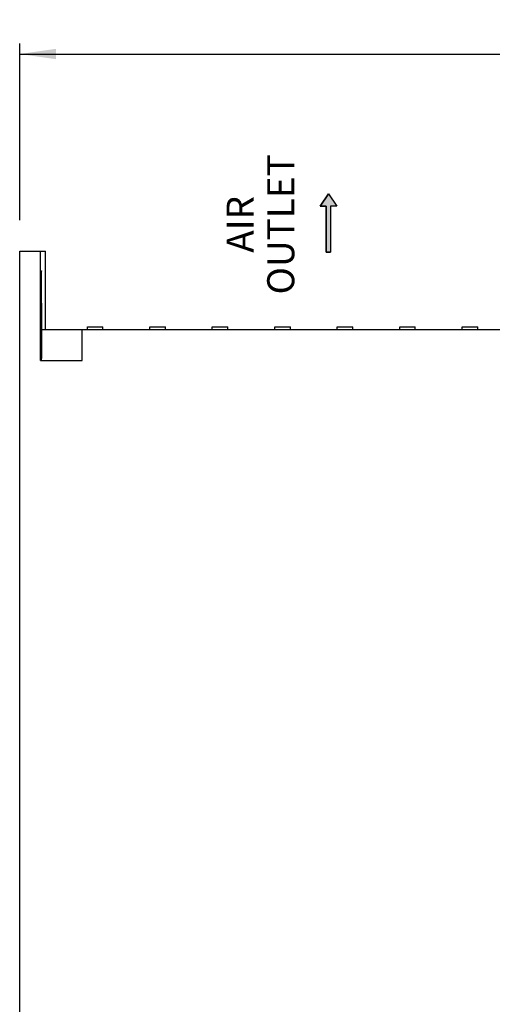
# Model space of a CAD drawing. Units: millimetres. Extents: x 0 to 594, y 0 to 420.
# Drawn here: x 237 to 282, y 216 to 310 of the extents above; entities that cross this region are included whole.
import ezdxf

# ---------------------------------------------------------------- set-up
doc = ezdxf.new("R2010")
doc.units = ezdxf.units.MM
doc.header["$LTSCALE"] = 32.67
doc.layers.get('0').update_dxf_attribs({"linetype": 'CONTINUOUS'})
doc.styles.get("Standard").update_dxf_attribs({"font": 'myriadpro-light.otf'})
doc.dimstyles.new('DIMSTYLE_1', dxfattribs={"dimtxt": 2.6, "dimasz": 3.5, "dimexe": 1, "dimexo": 0, "dimgap": 0.65, "dimtad": 1, "dimdsep": 46, "dimtxsty": 'STANDARD', "dimblk": '_FILLED', "dimblk1": '_FILLED', "dimblk2": '_FILLED', "dimcen": 0.09, "dimclrt": 5, "dimadec": 0, "dimazin": 0, "dimtp": 0.1, "dimtm": 0.1, "dimtfac": 1, "dimtofl": 0, "dimtmove": 0, "dimatfit": 3, "dimldrblk": '_FILLED', "dimfxl": 1, "dimtolj": 1, "dimarcsym": 0})

# ---------------------------------------------------------------- blocks, each defined once
blk = doc.blocks.new('_FILLED')
at = {"color": 0, "linetype": 'BYBLOCK'}
blk.add_solid([(0, 0), (-1, 0.143), (-1, -0.143)], dxfattribs=at)
blk = doc.blocks.new('*D13')
at = {"color": 2, "linetype": 'CONTINUOUS'}
for p, q in [((236.502, 303.808), (236.502, 308.058)), ((346.002, 303.808), (346.002, 308.058)), ((236.502, 307.058), (291.252, 307.058)), ((346.002, 307.058), (291.252, 307.058)), ((236.502, 291.099), (236.502, 303.808)), ((346.002, 255.485), (346.002, 303.808))]:
    blk.add_line(p, q, dxfattribs=at)
at = {"color": 2, "linetype": 'CONTINUOUS', "xscale": 3.5, "yscale": 3.5, "zscale": 3.5, "rotation": 180}
blk.add_blockref('_FILLED', (236.502, 307.058), dxfattribs=at)
at = {"color": 2, "linetype": 'CONTINUOUS', "xscale": 3.5, "yscale": 3.5, "zscale": 3.5}
blk.add_blockref('_FILLED', (346.002, 307.058), dxfattribs=at)
at = {"color": 5, "linetype": 'CONTINUOUS', "insert": (287.596, 310.308), "char_height": 2.6, "width": 6.46403, "attachment_point": 2, "line_spacing_factor": 0.9}
blk.add_mtext('219\\P[8.6]', dxfattribs=at)
blk = doc.blocks.new('AIR_FLOW_ARROW_BL3', base_point=(266.161, 290.842))
at = {"linetype": 'CONTINUOUS'}
blk.add_hatch(color=2, dxfattribs=at).paths.add_polyline_path([(265.956, 292.443), (265.363, 292.443), (266.156, 293.644), (266.959, 292.443), (266.356, 292.443), (266.356, 288.039), (265.956, 288.039)])
at = {"color": 7, "linetype": 'CONTINUOUS'}
for p, q in [((266.156, 293.644), (265.363, 292.443)), ((266.156, 293.644), (266.959, 292.443)), ((265.363, 292.443), (265.956, 292.443)), ((265.956, 292.443), (265.956, 288.039)), ((266.356, 292.443), (266.356, 288.039)), ((266.959, 292.443), (266.356, 292.443)), ((265.956, 288.039), (266.356, 288.039))]:
    blk.add_line(p, q, dxfattribs=at)
at = {"color": 2, "linetype": 'CONTINUOUS'}
blk.add_lwpolyline([(265.956, 292.443), (265.363, 292.443), (266.156, 293.644), (266.959, 292.443), (266.356, 292.443), (266.356, 288.039), (265.956, 288.039), (265.956, 292.443)], dxfattribs=at)

msp = doc.modelspace()

# ---------------------------------------------------------------- linework, layer by layer
at = {"color": 7, "linetype": 'CONTINUOUS'}
for p, q in [((236.502, 154.121), (236.502, 288.121)), ((236.502, 288.121), (238.99, 288.121)), ((238.502, 277.621), (238.502, 288.121)), ((238.99, 280.621), (238.99, 288.121)), ((238.566, 285.51), (238.565, 285.38)), ((238.567, 285.632), (238.566, 285.51)), ((238.568, 285.709), (238.567, 285.632)), ((238.569, 285.782), (238.568, 285.709)), ((238.57, 285.851), (238.569, 285.782)), ((238.571, 285.915), (238.57, 285.851)), ((238.573, 285.975), (238.571, 285.915)), ((238.574, 286.029), (238.573, 285.975)), ((238.576, 286.077), (238.574, 286.029)), ((238.577, 286.12), (238.576, 286.077)), ((238.578, 286.139), (238.577, 286.12)), ((238.579, 286.156), (238.578, 286.139)), ((238.58, 286.187), (238.579, 286.172)), ((238.579, 286.172), (238.579, 286.156)), ((238.581, 286.2), (238.58, 286.187)), ((238.582, 286.211), (238.581, 286.2)), ((238.583, 286.221), (238.582, 286.211)), ((238.584, 286.236), (238.583, 286.229)), ((238.583, 286.229), (238.583, 286.221)), ((238.585, 286.241), (238.584, 286.236)), ((238.586, 286.244), (238.585, 286.241)), ((238.587, 286.245), (238.586, 286.244)), ((238.587, 286.246), (238.587, 286.245)), ((238.587, 286.245), (238.587, 286.246)), ((238.588, 286.244), (238.587, 286.245)), ((238.589, 286.241), (238.588, 286.244)), ((238.59, 286.236), (238.589, 286.241)), ((238.591, 286.229), (238.59, 286.236)), ((238.592, 286.221), (238.591, 286.229)), ((238.592, 286.211), (238.592, 286.221)), ((238.593, 286.2), (238.592, 286.211)), ((238.594, 286.187), (238.593, 286.2)), ((238.595, 286.172), (238.594, 286.187)), ((238.596, 286.156), (238.595, 286.172)), ((238.596, 286.139), (238.596, 286.156)), ((238.597, 286.12), (238.596, 286.139)), ((238.599, 286.077), (238.597, 286.12)), ((238.6, 286.029), (238.599, 286.077)), ((238.601, 285.975), (238.6, 286.029)), ((238.603, 285.915), (238.601, 285.975)), ((238.604, 285.851), (238.603, 285.915)), ((238.605, 285.782), (238.604, 285.851)), ((238.606, 285.709), (238.605, 285.782)), ((238.607, 285.632), (238.606, 285.709)), ((238.608, 285.51), (238.607, 285.632)), ((238.609, 285.38), (238.608, 285.51)), ((238.564, 285.246), (238.563, 285.107)), ((238.563, 285.107), (238.563, 284.966)), ((238.563, 284.966), (238.563, 283.252)), ((238.565, 285.38), (238.564, 285.246)), ((238.61, 285.246), (238.609, 285.38)), ((238.611, 285.107), (238.61, 285.246)), ((238.611, 284.966), (238.611, 285.107)), ((238.611, 283.252), (238.611, 284.966)), ((238.55, 282.638), (238.549, 282.513)), ((238.552, 282.758), (238.55, 282.638)), ((238.554, 282.871), (238.552, 282.758)), ((238.556, 282.977), (238.554, 282.871)), ((238.558, 283.076), (238.556, 282.977)), ((238.561, 283.168), (238.558, 283.076)), ((238.562, 283.211), (238.561, 283.168)), ((238.563, 283.252), (238.562, 283.211)), ((238.563, 283.252), (238.611, 283.252)), ((238.612, 283.211), (238.611, 283.252)), ((238.613, 283.168), (238.612, 283.211)), ((238.616, 283.076), (238.613, 283.168)), ((238.618, 282.977), (238.616, 283.076)), ((238.62, 282.871), (238.618, 282.977)), ((238.622, 282.758), (238.62, 282.871)), ((238.624, 282.638), (238.622, 282.758)), ((238.626, 282.513), (238.624, 282.638)), ((238.542, 281.811), (238.541, 281.659)), ((238.543, 281.96), (238.542, 281.811)), ((238.544, 282.105), (238.543, 281.96)), ((238.545, 282.246), (238.544, 282.105)), ((238.547, 282.382), (238.545, 282.246)), ((238.549, 282.513), (238.547, 282.382)), ((238.627, 282.382), (238.626, 282.513)), ((238.629, 282.246), (238.627, 282.382)), ((238.63, 282.105), (238.629, 282.246)), ((238.631, 281.96), (238.63, 282.105)), ((238.632, 281.811), (238.631, 281.96)), ((238.633, 281.659), (238.632, 281.811)), ((238.54, 281.348), (238.539, 281.19)), ((238.539, 281.19), (238.539, 281.031)), ((238.539, 281.031), (238.539, 280.871)), ((238.539, 280.871), (238.539, 280.711)), ((238.541, 281.659), (238.54, 281.505)), ((238.54, 281.505), (238.54, 281.348)), ((238.634, 281.505), (238.633, 281.659)), ((238.634, 281.348), (238.634, 281.505)), ((238.635, 281.19), (238.634, 281.348)), ((238.635, 281.031), (238.635, 281.19)), ((238.635, 280.871), (238.635, 281.031)), ((238.635, 280.711), (238.635, 280.871)), ((243.002, 280.621), (243.002, 280.871)), ((243.002, 280.871), (244.502, 280.871)), ((244.502, 280.621), (244.502, 280.871)), ((249.002, 280.621), (249.002, 280.871)), ((249.002, 280.871), (250.502, 280.871)), ((250.502, 280.621), (250.502, 280.871)), ((255.002, 280.621), (255.002, 280.871)), ((255.002, 280.871), (256.502, 280.871)), ((256.502, 280.621), (256.502, 280.871)), ((261.002, 280.621), (261.002, 280.871)), ((261.002, 280.871), (262.502, 280.871)), ((262.502, 280.621), (262.502, 280.871)), ((267.002, 280.621), (267.002, 280.871)), ((267.002, 280.871), (268.502, 280.871)), ((268.502, 280.621), (268.502, 280.871)), ((273.002, 280.621), (273.002, 280.871)), ((273.002, 280.871), (274.502, 280.871)), ((274.502, 280.621), (274.502, 280.871)), ((279.002, 280.621), (279.002, 280.871)), ((279.002, 280.871), (280.502, 280.871)), ((280.502, 280.621), (280.502, 280.871)), ((238.539, 280.711), (238.539, 280.552)), ((238.539, 280.552), (238.54, 280.393)), ((238.54, 280.393), (238.54, 280.237)), ((238.54, 280.237), (238.541, 280.082)), ((238.541, 280.082), (238.542, 279.93)), ((238.542, 279.93), (238.543, 279.782)), ((238.631, 279.782), (238.632, 279.93)), ((238.632, 279.93), (238.633, 280.082)), ((238.633, 280.082), (238.634, 280.237)), ((238.634, 280.393), (238.635, 280.552)), ((238.634, 280.237), (238.634, 280.393)), ((238.635, 280.552), (238.635, 280.711)), ((238.643, 279.745), (238.644, 279.916)), ((238.644, 279.916), (238.645, 280.09)), ((238.645, 280.443), (238.646, 280.621)), ((238.645, 280.266), (238.645, 280.443)), ((238.645, 280.09), (238.645, 280.266)), ((238.646, 280.621), (344.514, 280.621)), ((242.502, 277.621), (242.502, 280.621)), ((238.543, 279.782), (238.544, 279.637)), ((238.544, 279.637), (238.545, 279.496)), ((238.545, 279.496), (238.547, 279.36)), ((238.547, 279.36), (238.549, 279.229)), ((238.549, 279.229), (238.55, 279.103)), ((238.55, 279.103), (238.552, 278.984)), ((238.552, 278.984), (238.554, 278.871)), ((238.554, 278.871), (238.556, 278.764)), ((238.618, 278.764), (238.62, 278.871)), ((238.62, 278.871), (238.622, 278.984)), ((238.622, 278.984), (238.624, 279.103)), ((238.624, 279.103), (238.626, 279.229)), ((238.626, 279.229), (238.627, 279.36)), ((238.627, 279.36), (238.629, 279.496)), ((238.629, 279.496), (238.63, 279.637)), ((238.63, 279.637), (238.631, 279.782)), ((238.635, 278.8), (238.637, 278.945)), ((238.637, 278.945), (238.638, 279.095)), ((238.638, 279.095), (238.64, 279.251)), ((238.64, 279.251), (238.641, 279.411)), ((238.641, 279.411), (238.642, 279.576)), ((238.642, 279.576), (238.643, 279.745)), ((238.556, 278.764), (238.558, 278.665)), ((238.558, 278.665), (238.561, 278.573)), ((238.561, 278.573), (238.562, 278.53)), ((238.562, 278.53), (238.563, 278.489)), ((238.563, 278.489), (238.564, 278.45)), ((238.564, 278.45), (238.566, 278.413)), ((238.566, 278.413), (238.567, 278.378)), ((238.567, 278.378), (238.568, 278.346)), ((238.568, 278.346), (238.569, 278.315)), ((238.569, 278.315), (238.571, 278.287)), ((238.571, 278.287), (238.572, 278.26)), ((238.572, 278.26), (238.573, 278.236)), ((238.573, 278.236), (238.575, 278.214)), ((238.575, 278.214), (238.576, 278.195)), ((238.576, 278.195), (238.577, 278.177)), ((238.577, 278.177), (238.579, 278.162)), ((238.579, 278.162), (238.58, 278.15)), ((238.58, 278.15), (238.581, 278.139)), ((238.581, 278.139), (238.583, 278.131)), ((238.583, 278.131), (238.584, 278.125)), ((238.584, 278.125), (238.586, 278.122)), ((238.586, 278.122), (238.587, 278.121)), ((238.587, 278.121), (238.588, 278.122)), ((238.588, 278.122), (238.59, 278.125)), ((238.59, 278.125), (238.591, 278.131)), ((238.591, 278.131), (238.593, 278.139)), ((238.593, 278.139), (238.594, 278.15)), ((238.594, 278.15), (238.595, 278.162)), ((238.595, 278.162), (238.597, 278.177)), ((238.597, 278.177), (238.598, 278.195)), ((238.598, 278.195), (238.599, 278.214)), ((238.599, 278.214), (238.601, 278.236)), ((238.601, 278.236), (238.602, 278.26)), ((238.602, 278.26), (238.603, 278.287)), ((238.603, 278.287), (238.605, 278.315)), ((238.605, 278.315), (238.606, 278.346)), ((238.606, 278.346), (238.607, 278.378)), ((238.607, 278.378), (238.609, 278.413)), ((238.609, 278.413), (238.61, 278.45)), ((238.61, 278.45), (238.611, 278.489)), ((238.611, 278.489), (238.612, 278.53)), ((238.612, 278.53), (238.613, 278.573)), ((238.613, 278.573), (238.616, 278.665)), ((238.614, 277.875), (238.616, 277.912)), ((238.616, 278.665), (238.618, 278.764)), ((238.616, 277.912), (238.617, 277.952)), ((238.617, 277.952), (238.618, 277.994)), ((238.618, 277.994), (238.62, 278.038)), ((238.62, 278.038), (238.621, 278.084)), ((238.621, 278.084), (238.622, 278.133)), ((238.622, 278.133), (238.624, 278.183)), ((238.624, 278.183), (238.625, 278.236)), ((238.625, 278.236), (238.626, 278.291)), ((238.626, 278.291), (238.629, 278.407)), ((238.629, 278.407), (238.631, 278.531)), ((238.631, 278.531), (238.633, 278.662)), ((238.633, 278.662), (238.635, 278.8)), ((238.502, 277.621), (242.502, 277.621)), ((238.593, 277.621), (238.595, 277.622)), ((238.595, 277.622), (238.596, 277.626)), ((238.596, 277.626), (238.598, 277.633)), ((238.598, 277.633), (238.599, 277.642)), ((238.599, 277.642), (238.601, 277.654)), ((238.601, 277.654), (238.602, 277.668)), ((238.602, 277.668), (238.604, 277.685)), ((238.604, 277.685), (238.605, 277.705)), ((238.605, 277.705), (238.607, 277.727)), ((238.607, 277.727), (238.608, 277.751)), ((238.608, 277.751), (238.61, 277.779)), ((238.61, 277.779), (238.611, 277.808)), ((238.611, 277.808), (238.613, 277.841)), ((238.613, 277.841), (238.614, 277.875))]:
    msp.add_line(p, q, dxfattribs=at)
at = {"color": 9, "linetype": 'CONTINUOUS'}
msp.add_line((238.563, 284.871), (238.611, 284.871), dxfattribs=at)

# ---------------------------------------------------------------- block references
at = {"color": 2, "linetype": 'CONTINUOUS'}
msp.add_blockref('AIR_FLOW_ARROW_BL3', (266.161, 290.842), dxfattribs=at)

# ---------------------------------------------------------------- texts
at = {"color": 5, "linetype": 'CONTINUOUS', "insert": (256.378, 290.705), "char_height": 2.6, "width": 12.14704, "attachment_point": 2, "rotation": 90, "line_spacing_factor": 0.9}
msp.add_mtext('AIR\\POUTLET', dxfattribs=at)

# ---------------------------------------------------------------- dimensions: what is measured, and where the dimension line sits
at = {"color": 2, "linetype": 'CONTINUOUS'}
dim = msp.add_linear_dim(base=(236.502, 307.058), p1=(346.002, 255.485), p2=(236.502, 291.099), angle=180, text='219\\P[8.6]', dimstyle='DIMSTYLE_1', override={"dimtad": 4}, dxfattribs=at)
dim.commit()
dim.dimension.update_dxf_attribs({"geometry": '*D13', "text_midpoint": (287.596, 307.058), "dimtype": 160})

doc.saveas('drawing.dxf')
